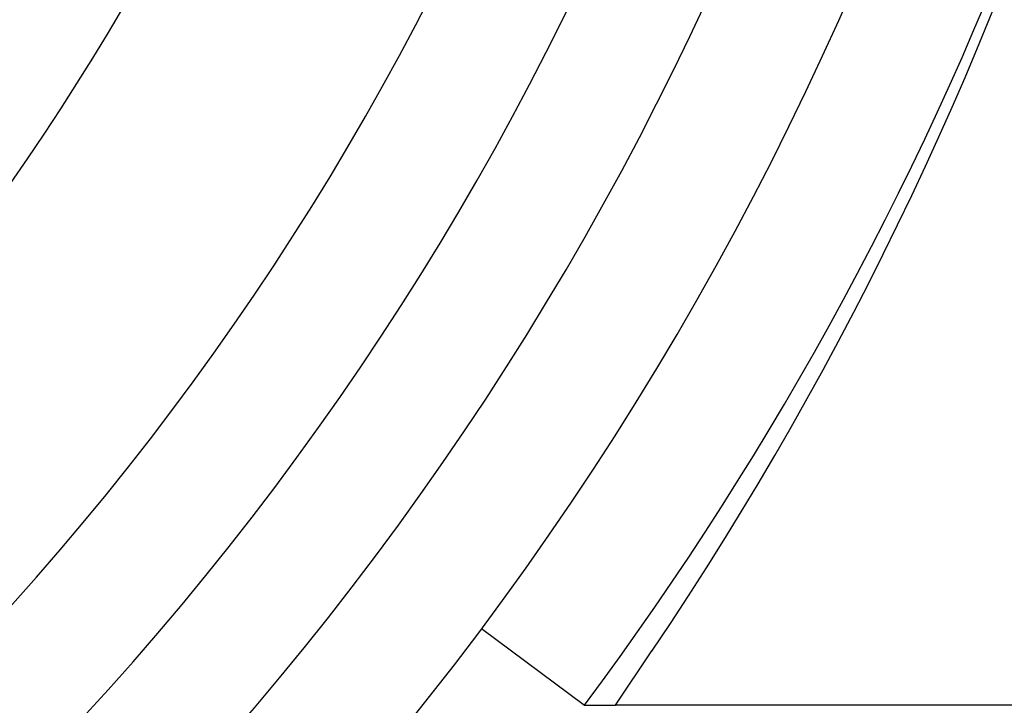
# Model space of a CAD drawing. Extents: x -1 to 837, y 0 to 421.
# Drawn here: x 512 to 516, y 58 to 61 of the extents above; entities that cross this region are included whole.
import ezdxf

# ---------------------------------------------------------------- set-up
doc = ezdxf.new("R2010")
doc.units = 0
doc.header["$MEASUREMENT"] = 0
doc.layers.get('0').update_dxf_attribs({"linetype": 'CONTINUOUS'})
doc.layers.add('AUSFORMSCHRAEGEN', color=7, linetype='CONTINUOUS')
doc.layers.add('RUNDUNGEN', color=7, linetype='CONTINUOUS')

msp = doc.modelspace()

# ---------------------------------------------------------------- linework, layer by layer
at = {"color": 3, "linetype": 'Continuous'}
msp.add_line((514.4277, 58.156), (514.5703, 58.3674), dxfattribs=at)
at = {"color": 9, "linetype": 'Continuous'}
msp.add_line((791.3796, 58.156), (514.4277, 58.156), dxfattribs=at)
at = {"color": 7, "linetype": 'Continuous'}
msp.add_arc((503.8796, 65.9184), 10, 272.68525, 87.31475, dxfattribs=at)
at = {"color": 3, "linetype": 'Continuous'}
msp.add_arc((503.3796, 65.9184), 13.5, 325.99, 34.01, dxfattribs=at)
at = {"layer": 'AUSFORMSCHRAEGEN', "color": 7, "linetype": 'Continuous'}
msp.add_arc((503.8796, 65.9184), 10, 272.68525, 87.31475, dxfattribs=at)
at = {"layer": 'RUNDUNGEN', "color": 9, "linetype": 'Continuous'}
for p, q in [((513.9066, 58.4546), (514.3077, 58.156)), ((514.3077, 58.156), (514.4277, 58.156))]:
    msp.add_line(p, q, dxfattribs=at)
at = {"layer": 'RUNDUNGEN', "color": 7, "linetype": 'Continuous'}
for radius, start, end in [(12.5, 315.26126, 44.73874), (11.0262, 315.12859, 44.87152)]:
    msp.add_arc((503.8796, 65.9184), radius, start, end, dxfattribs=at)
at = {"layer": 'RUNDUNGEN', "color": 9, "linetype": 'Continuous'}
for radius, start, end in [(12, 315.25387, 44.74637), (11.5262, 315.1285, 44.87113), (13, 323.33699, 356.30037)]:
    msp.add_arc((503.8796, 65.9184), radius, start, end, dxfattribs=at)

doc.saveas('drawing.dxf')
